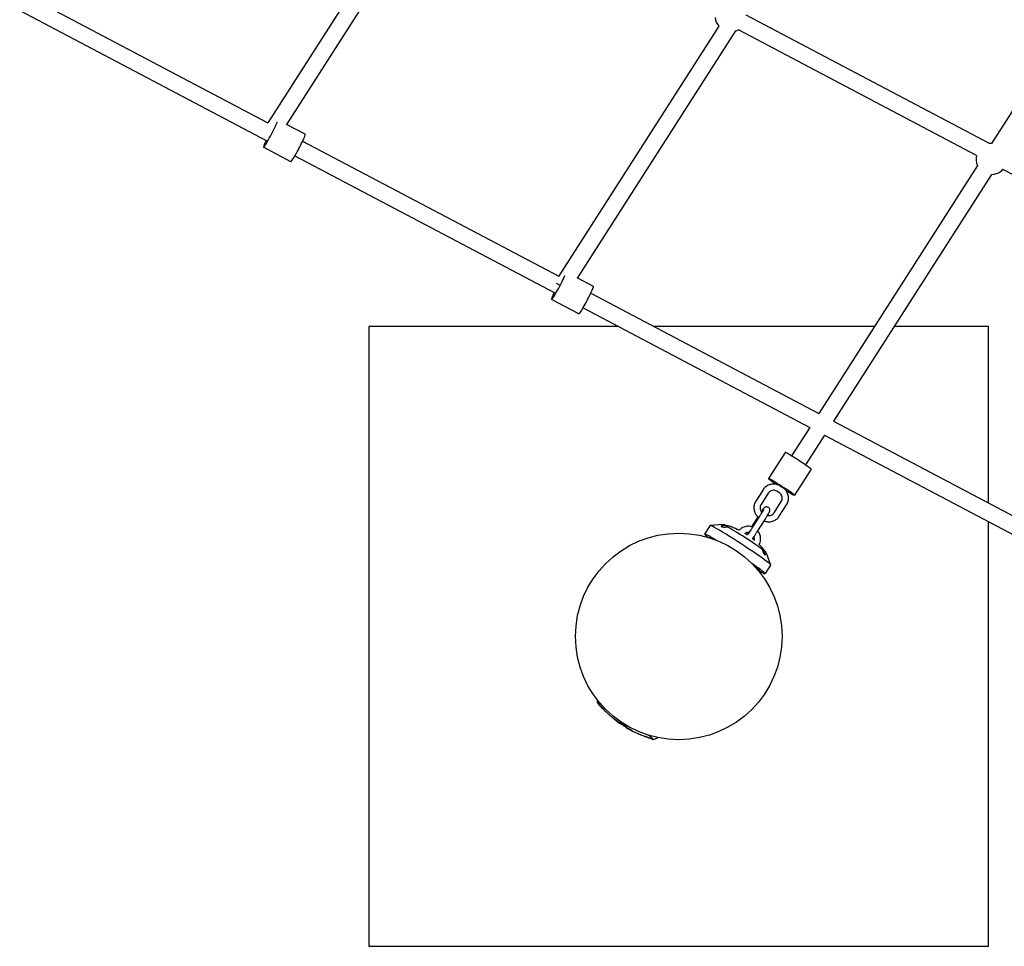
# Model space of a CAD drawing. Extents: x -171612754 to 1026412, y -47427495 to 12.
# Drawn here: x 1018864 to 1019817, y -99321 to -98424 of the extents above; entities that cross this region are included whole.
import ezdxf

# ---------------------------------------------------------------- set-up
doc = ezdxf.new("R2010")
doc.units = 0
doc.layers.add('EQUIPMENT', color=4, linetype='CONTINUOUS', lineweight=25)

msp = doc.modelspace()

# ---------------------------------------------------------------- linework, layer by layer
at = {"layer": 'EQUIPMENT'}
for p, q in [((1019257.31, -98283.702), (1019103.833, -98523.394)), ((1019270.784, -98292.33), (1019121.82, -98524.973)), ((1019957.717, -98304.261), (1019804.589, -98543.405)), ((1018871.04, -98400.511), (1019103.866, -98523.411)), ((1018863.571, -98414.661), (1019102.869, -98540.977)), ((1019802.446, -98543.55), (1019566.894, -98419.195)), ((1019540.538, -98429.769), (1019385.275, -98672.37)), ((1019556.549, -98434.434), (1019403.282, -98673.916)), ((1019789.894, -98555.016), (1019559.425, -98433.344)), ((1019140.079, -98534.611), (1019121.82, -98524.973)), ((1019137.545, -98541.189), (1019385.473, -98672.061)), ((1019126.075, -98561.142), (1019099.601, -98547.168)), ((1019130.076, -98555.339), (1019381.824, -98688.227)), ((1019790.91, -98564.768), (1019637.145, -98804.909)), ((1020054.952, -98694.949), (1019815.532, -98568.551)), ((1019804.385, -98573.396), (1019651.343, -98812.407)), ((1019419.035, -98681.861), (1019403.459, -98673.639)), ((1019405.031, -98708.392), (1019378.557, -98694.418)), ((1019416.501, -98688.439), (1019637.178, -98804.926)), ((1019409.032, -98702.589), (1019628.49, -98818.432)), ((1019201.686, -98720.792), (1019201.686, -99320.792)), ((1019443.516, -98720.792), (1019201.686, -98720.792)), ((1019691.006, -98720.792), (1019477.791, -98720.792)), ((1019801.686, -98720.792), (1019710.005, -98720.792)), ((1019801.686, -98891.763), (1019801.686, -98720.792)), ((1019628.487, -98818.431), (1019610.847, -98845.98)), ((1019651.345, -98812.404), (1019903.833, -98945.683)), ((1019642.707, -98825.894), (1019624.321, -98854.608)), ((1019642.686, -98825.926), (1019906.688, -98965.282)), ((1019604.679, -98842.632), (1019588.514, -98867.876)), ((1019629.943, -98858.809), (1019613.779, -98884.053)), ((1019602.413, -98876.777), (1019599.895, -98875.156)), ((1019583.343, -98878.772), (1019576.339, -98889.711)), ((1019588.396, -98882.007), (1019581.392, -98892.946)), ((1019599.165, -98881.822), (1019596.647, -98880.201)), ((1019586.911, -98895.385), (1019586.689, -98895.385)), ((1019593.961, -98901.057), (1019600.965, -98890.118)), ((1019599.014, -98904.292), (1019606.018, -98893.353)), ((1019578.239, -98904.957), (1019572.128, -98914.501)), ((1019573.19, -98915.282), (1019580.194, -98904.343)), ((1019532.057, -98913.324), (1019526.593, -98921.688)), ((1019544.597, -98912.49), (1019532.155, -98913.282)), ((1019578.243, -98918.518), (1019585.247, -98907.578)), ((1019801.686, -99320.792), (1019801.686, -98909.856)), ((1019586.385, -98939.791), (1019590.659, -98951.503)), ((1019590.66, -98951.609), (1019585.195, -98959.973)), ((1019423.02, -99085.235), (1019422.856, -99082.321)), ((1019444.271, -99104.234), (1019444.383, -99104.063)), ((1019450.816, -99109.125), (1019451.052, -99108.765)), ((1019477.034, -99120.522), (1019481.335, -99118.917)), ((1019201.686, -99320.792), (1019801.686, -99320.792))]:
    msp.add_line(p, q, dxfattribs=at)
msp.add_circle((1019501.686, -99020.792), 100, dxfattribs=at)
for centre, radius, start, end in [((1019551.939, -98420.345), 15, 184.399908, 219.832664), ((1019551.939, -98420.345), 15, 287.301887, 300.133309), ((1019804.484, -98558.405), 15, 89.526466, 97.844073), ((1019804.484, -98558.405), 15, 166.902831, 205.137086), ((1019804.484, -98558.405), 15, 269.598991, 317.731689), ((1019528.74, -98982.394), 71.694, 63.931521, 77.104946), ((1019528.74, -98982.394), 71.694, 56.836561, 58.951134), ((1019528.74, -98982.394), 71.694, 49.470934, 51.892327), ((1019528.74, -98982.394), 71.694, 36.581372, 45.360563)]:
    msp.add_arc(centre, radius, start, end, dxfattribs=at)
for centre, major_axis, ratio, start_param, end_param in [((1019106.603, -98533.902), (-7.002, -13.265), 0.0653698, 5.2749252, 8.9026705), ((1019133.077, -98547.877), (-7.002, -13.265), 0.0653698, 0, 3.1415927), ((1019385.559, -98681.152), (-7.002, -13.265), 0.0653698, 5.2749252, 8.7125553), ((1019388.307, -98682.474), (-6.738, 4.312), 0.0433898, 5.015507, 5.5769476), ((1019412.033, -98695.127), (-7.002, -13.265), 0.0653698, 0, 3.1415927), ((1019617.311, -98850.72), (12.632, -8.089), 0.0399079, 0, 3.1415927), ((1019601.147, -98875.965), (12.632, -8.089), 0.0399079, 5.0592723, 10.6441882), ((1019561.358, -98932.466), (29.301, -19.143), 0.0434629, 0, 3.1415927), ((1019565.457, -98926.193), (-20.929, 13.673), 0.0434629, 5.8835255, 6.2251474), ((1019565.457, -98926.193), (-20.929, 13.673), 0.0434629, 3.7891304, 5.6615315), ((1019555.894, -98940.83), (-29.301, 19.143), 0.0434629, 5.4204153, 6.8106317), ((1019533.703, -98926.35), (-2.512, 1.641), 0.0434629, 4.9197045, 7.325484), ((1019537.207, -98927.962), (-2.512, 1.641), 0.0434629, 5.6236593, 6.589316), ((1019565.457, -98926.193), (20.929, -13.673), 0.0434629, 0.0580379, 0.4255437), ((1019555.894, -98940.83), (29.301, -19.143), 0.0434629, 5.617312, 7.2843822), ((1019574.918, -98952.569), (2.512, -1.641), 0.0434629, 4.7673676, 8.1526116), ((1019578.086, -98955.31), (2.512, -1.641), 0.0434629, 4.0081684, 8.8796717), ((1019450.052, -99102.841), (-27.021, 17.653), 0.0434629, 5.8048606, 6.457611), ((1019450.052, -99102.841), (27.021, -17.653), 0.0434629, 6.1087596, 6.9169671), ((1019452.075, -99099.743), (29.301, -19.143), 0.0434629, 6.2511831, 6.3715417)]:
    msp.add_ellipse(centre, major_axis=major_axis, ratio=ratio, start_param=start_param, end_param=end_param, dxfattribs=at)
for points, knots in [([(1019599.895, -98875.156), (1019598.84, -98874.477), (1019597.677, -98873.965), (1019595.25, -98873.326), (1019593.986, -98873.2), (1019591.48, -98873.344), (1019590.239, -98873.616), (1019587.901, -98874.529), (1019586.805, -98875.172), (1019584.864, -98876.764), (1019584.02, -98877.714), (1019583.343, -98878.772)], [6.2831853, 6.2831853, 6.2831853, 6.2831853, 6.5973446, 6.5973446, 6.9115038, 6.9115038, 7.2256631, 7.2256631, 7.5398224, 7.5398224, 7.8539816, 7.8539816, 7.8539816, 7.8539816]), ([(1019606.018, -98893.353), (1019606.695, -98892.296), (1019607.205, -98891.132), (1019607.841, -98888.702), (1019607.967, -98887.437), (1019607.823, -98884.93), (1019607.553, -98883.688), (1019606.643, -98881.347), (1019606.003, -98880.249), (1019604.416, -98878.303), (1019603.468, -98877.457), (1019602.413, -98876.777)], [4.712389, 4.712389, 4.712389, 4.712389, 5.0265482, 5.0265482, 5.3407075, 5.3407075, 5.6548668, 5.6548668, 5.969026, 5.969026, 6.2831853, 6.2831853, 6.2831853, 6.2831853]), ([(1019596.647, -98880.201), (1019596.121, -98879.862), (1019595.541, -98879.607), (1019594.332, -98879.289), (1019593.703, -98879.226), (1019592.455, -98879.298), (1019591.837, -98879.433), (1019590.672, -98879.888), (1019590.125, -98880.209), (1019589.157, -98881.004), (1019588.735, -98881.478), (1019588.396, -98882.007)], [0, 0, 0, 0, 0.3141593, 0.3141593, 0.6283185, 0.6283185, 0.9424778, 0.9424778, 1.2566371, 1.2566371, 1.5707963, 1.5707963, 1.5707963, 1.5707963]), ([(1019597.907, -98881.012), (1019597.897, -98881.005), (1019597.886, -98880.998), (1019597.865, -98880.985), (1019597.857, -98880.979), (1019597.843, -98880.97), (1019597.837, -98880.966), (1019597.83, -98880.961), (1019597.829, -98880.96), (1019597.831, -98880.96), (1019597.834, -98880.961), (1019597.844, -98880.966), (1019597.852, -98880.97), (1019597.868, -98880.979), (1019597.878, -98880.985), (1019597.9, -98880.998), (1019597.912, -98881.005), (1019597.933, -98881.019), (1019597.944, -98881.026), (1019597.963, -98881.04), (1019597.972, -98881.046), (1019597.985, -98881.056), (1019597.991, -98881.06), (1019597.998, -98881.066), (1019597.999, -98881.068), (1019597.997, -98881.068), (1019597.994, -98881.066), (1019597.983, -98881.06), (1019597.976, -98881.056), (1019597.96, -98881.046), (1019597.95, -98881.04), (1019597.929, -98881.026), (1019597.918, -98881.019), (1019597.907, -98881.012)], [0, 0, 0, 0, 0.003767166, 0.003767166, 0.007534333, 0.007534333, 0.011301499, 0.011301499, 0.015068665, 0.015068665, 0.018835831, 0.018835831, 0.022602997, 0.022602997, 0.026370164, 0.026370164, 0.03013733, 0.03013733, 0.033904496, 0.033904496, 0.037671662, 0.037671662, 0.041438829, 0.041438829, 0.045205995, 0.045205995, 0.048973161, 0.048973161, 0.052740327, 0.052740327, 0.056507493, 0.056507493, 0.06027466, 0.06027466, 0.06027466, 0.06027466]), ([(1019600.965, -98890.118), (1019601.304, -98889.589), (1019601.559, -98889.006), (1019601.878, -98887.789), (1019601.941, -98887.155), (1019601.869, -98885.899), (1019601.734, -98885.277), (1019601.278, -98884.105), (1019600.958, -98883.556), (1019600.164, -98882.584), (1019599.691, -98882.161), (1019599.165, -98881.822)], [4.712389, 4.712389, 4.712389, 4.712389, 5.0265482, 5.0265482, 5.3407075, 5.3407075, 5.6548668, 5.6548668, 5.969026, 5.969026, 6.2831853, 6.2831853, 6.2831853, 6.2831853]), ([(1019576.339, -98889.711), (1019575.662, -98890.768), (1019575.152, -98891.933), (1019574.516, -98894.362), (1019574.39, -98895.627), (1019574.534, -98898.135), (1019574.804, -98899.377), (1019575.714, -98901.717), (1019576.354, -98902.816), (1019577.765, -98904.544), (1019578.474, -98905.225), (1019579.256, -98905.809)], [1.5707963, 1.5707963, 1.5707963, 1.5707963, 1.8849556, 1.8849556, 2.1991149, 2.1991149, 2.5132741, 2.5132741, 2.8274334, 2.8274334, 3.0716322, 3.0716322, 3.0716322, 3.0716322]), ([(1019581.392, -98892.946), (1019581.053, -98893.475), (1019580.798, -98894.058), (1019580.479, -98895.275), (1019580.416, -98895.909), (1019580.488, -98897.165), (1019580.624, -98897.787), (1019581.079, -98898.959), (1019581.399, -98899.508), (1019581.997, -98900.24), (1019582.217, -98900.47), (1019582.453, -98900.681)], [1.5707963, 1.5707963, 1.5707963, 1.5707963, 1.8849556, 1.8849556, 2.1991149, 2.1991149, 2.5132741, 2.5132741, 2.8274334, 2.8274334, 2.9863056, 2.9863056, 2.9863056, 2.9863056]), ([(1019586.689, -98895.385), (1019586.367, -98895.384), (1019586.111, -98895.43), (1019585.627, -98895.556), (1019585.435, -98895.641), (1019585.084, -98895.817), (1019584.951, -98895.906), (1019584.669, -98896.104), (1019584.555, -98896.204), (1019584.17, -98896.552), (1019583.98, -98896.769), (1019583.432, -98897.413), (1019583.072, -98897.875), (1019582.352, -98898.844), (1019582.015, -98899.311), (1019581.658, -98899.819)], [6.28318531, 6.28318531, 6.28318531, 6.28318531, 6.31099064, 6.31099064, 6.34850172, 6.34850172, 6.39710246, 6.39710246, 6.4721769, 6.4721769, 6.67932468, 6.67932468, 6.99348394, 6.99348394, 7.23225126, 7.23225126, 7.23225126, 7.23225126]), ([(1019585.247, -98907.578), (1019585.766, -98906.769), (1019586.273, -98905.959), (1019587.219, -98904.412), (1019587.657, -98903.676), (1019588.429, -98902.337), (1019588.761, -98901.737), (1019589.303, -98900.692), (1019589.507, -98900.279), (1019589.731, -98899.673), (1019589.775, -98899.544), (1019589.854, -98899.254), (1019589.89, -98899.106), (1019589.945, -98898.691), (1019589.977, -98898.435), (1019589.876, -98897.732), (1019589.796, -98897.369), (1019589.396, -98896.655), (1019589.158, -98896.346), (1019588.59, -98895.875), (1019588.29, -98895.701), (1019587.684, -98895.469), (1019587.382, -98895.411), (1019587.046, -98895.388), (1019586.977, -98895.385), (1019586.911, -98895.385)], [4.712389, 4.712389, 4.712389, 4.712389, 5.0265482, 5.0265482, 5.3407075, 5.3407075, 5.6548668, 5.6548668, 5.969026, 5.969026, 6.0475659, 6.0475659, 6.1109811, 6.1109811, 6.1711288, 6.1711288, 6.2099828, 6.2099828, 6.2356234, 6.2356234, 6.256277, 6.256277, 6.2774986, 6.2774986, 6.2831853, 6.2831853, 6.2831853, 6.2831853]), ([(1019580.194, -98904.343), (1019580.69, -98903.569), (1019581.175, -98902.794), (1019582.069, -98901.333), (1019582.479, -98900.644), (1019583.172, -98899.442), (1019583.459, -98898.923), (1019583.86, -98898.155), (1019583.992, -98897.874), (1019584.05, -98897.735), (1019584.056, -98897.719), (1019584.056, -98897.719)], [4.712389, 4.712389, 4.712389, 4.712389, 5.0257126, 5.0257126, 5.3367493, 5.3367493, 5.6385599, 5.6385599, 5.9064818, 5.9064818, 5.9712491, 5.9712491, 5.9712491, 5.9712491]), ([(1019584.391, -98908.915), (1019584.88, -98909.116), (1019585.382, -98909.284), (1019587.107, -98909.738), (1019588.371, -98909.865), (1019590.877, -98909.72), (1019592.118, -98909.449), (1019594.456, -98908.535), (1019595.552, -98907.892), (1019597.493, -98906.3), (1019598.337, -98905.35), (1019599.014, -98904.292)], [3.3234533, 3.3234533, 3.3234533, 3.3234533, 3.4557519, 3.4557519, 3.7699112, 3.7699112, 4.0840704, 4.0840704, 4.3982297, 4.3982297, 4.712389, 4.712389, 4.712389, 4.712389]), ([(1019587.655, -98903.673), (1019588.187, -98903.79), (1019588.734, -98903.834), (1019589.902, -98903.766), (1019590.52, -98903.631), (1019591.685, -98903.176), (1019592.232, -98902.856), (1019593.2, -98902.06), (1019593.622, -98901.586), (1019593.961, -98901.057)], [3.4961367, 3.4961367, 3.4961367, 3.4961367, 3.7699112, 3.7699112, 4.0840704, 4.0840704, 4.3982297, 4.3982297, 4.712389, 4.712389, 4.712389, 4.712389]), ([(1019546.408, -98913.244), (1019546.302, -98913.248), (1019546.197, -98913.254), (1019545.851, -98913.274), (1019545.617, -98913.292), (1019545.17, -98913.334), (1019544.939, -98913.359), (1019544.493, -98913.418), (1019544.277, -98913.451), (1019543.876, -98913.525), (1019543.691, -98913.565), (1019543.364, -98913.651), (1019543.223, -98913.697), (1019543.006, -98913.787), (1019542.919, -98913.832), (1019542.79, -98913.929), (1019542.748, -98913.981), (1019542.719, -98914.086), (1019542.732, -98914.139), (1019542.813, -98914.246), (1019542.882, -98914.299), (1019543.065, -98914.4), (1019543.184, -98914.449), (1019543.469, -98914.543), (1019543.635, -98914.587), (1019543.999, -98914.666), (1019544.198, -98914.701), (1019544.61, -98914.759), (1019544.824, -98914.783), (1019545.273, -98914.82), (1019545.523, -98914.834), (1019546.032, -98914.848), (1019546.29, -98914.847), (1019546.798, -98914.832), (1019547.048, -98914.818), (1019547.525, -98914.776), (1019547.751, -98914.748), (1019548.161, -98914.686), (1019548.361, -98914.649), (1019548.632, -98914.588), (1019548.712, -98914.569), (1019548.789, -98914.548)], [1.8013592, 1.8013592, 1.8013592, 1.8013592, 2.1016866, 2.1016866, 2.8022487, 2.8022487, 3.5311716, 3.5311716, 4.2600945, 4.2600945, 4.9890174, 4.9890174, 5.7179403, 5.7179403, 6.3592316, 6.3592316, 7.0005228, 7.0005228, 7.641814, 7.641814, 8.2831052, 8.2831052, 8.9243964, 8.9243964, 9.5656876, 9.5656876, 10.2069789, 10.2069789, 10.8482701, 10.8482701, 11.577193, 11.577193, 12.3061159, 12.3061159, 13.0350388, 13.0350388, 13.7639617, 13.7639617, 14.4645239, 14.4645239, 14.7648512, 14.7648512, 14.7648512, 14.7648512]), ([(1019548.789, -98914.548), (1019548.827, -98914.552), (1019548.863, -98914.555), (1019549.049, -98914.57), (1019549.178, -98914.575), (1019549.386, -98914.568), (1019549.465, -98914.558), (1019549.568, -98914.523), (1019549.596, -98914.499), (1019549.599, -98914.436), (1019549.574, -98914.397), (1019549.47, -98914.307), (1019549.391, -98914.257), (1019549.186, -98914.147), (1019549.06, -98914.088), (1019548.773, -98913.967), (1019548.605, -98913.902), (1019548.233, -98913.769), (1019548.029, -98913.701), (1019547.601, -98913.566), (1019547.377, -98913.5), (1019546.925, -98913.374), (1019546.698, -98913.315), (1019546.456, -98913.255), (1019546.432, -98913.25), (1019546.408, -98913.244)], [2.7057135, 2.7057135, 2.7057135, 2.7057135, 2.8704934, 2.8704934, 3.5641472, 3.5641472, 4.257801, 4.257801, 4.9232161, 4.9232161, 5.5886311, 5.5886311, 6.2540462, 6.2540462, 6.9194612, 6.9194612, 7.598596, 7.598596, 8.2777307, 8.2777307, 8.9568655, 8.9568655, 9.6360003, 9.6360003, 9.7098371, 9.7098371, 9.7098371, 9.7098371]), ([(1019573.416, -98914.929), (1019573.016, -98914.77), (1019572.607, -98914.633), (1019570.962, -98914.178), (1019569.677, -98914.036), (1019567.128, -98914.165), (1019565.864, -98914.436), (1019563.485, -98915.362), (1019562.37, -98916.017), (1019560.962, -98917.182), (1019560.563, -98917.561), (1019560.192, -98917.966)], [8.0572152, 8.0572152, 8.0572152, 8.0572152, 8.1649559, 8.1649559, 8.4845721, 8.4845721, 8.8041284, 8.8041284, 9.1238017, 9.1238017, 9.2613817, 9.2613817, 9.2613817, 9.2613817]), ([(1019568.377, -98922.132), (1019568.377, -98922.132), (1019568.386, -98922.122), (1019568.444, -98922.061), (1019568.527, -98921.967), (1019568.794, -98921.645), (1019569.011, -98921.369), (1019569.573, -98920.622), (1019569.938, -98920.117), (1019570.764, -98918.943), (1019571.23, -98918.263), (1019572.197, -98916.817), (1019572.699, -98916.049), (1019573.19, -98915.282)], [3.3735349, 3.3735349, 3.3735349, 3.3735349, 3.4308523, 3.4308523, 3.5802914, 3.5802914, 3.8110133, 3.8110133, 4.0963309, 4.0963309, 4.4020177, 4.4020177, 4.712389, 4.712389, 4.712389, 4.712389]), ([(1019569.908, -98920.154), (1019569.439, -98920.082), (1019568.962, -98920.067), (1019567.854, -98920.164), (1019567.227, -98920.322), (1019566.35, -98920.703), (1019566.07, -98920.852), (1019565.803, -98921.022)], [1.9991734, 1.9991734, 1.9991734, 1.9991734, 2.23771121, 2.23771121, 2.55897102, 2.55897102, 2.71798913, 2.71798913, 2.71798913, 2.71798913]), ([(1019568.695, -98920.094), (1019568.369, -98920.666), (1019568.084, -98921.183), (1019567.756, -98921.816), (1019567.672, -98921.982), (1019567.595, -98922.141)], [2.23782561, 2.23782561, 2.23782561, 2.23782561, 2.51327412, 2.51327412, 2.61805372, 2.61805372, 2.61805372, 2.61805372]), ([(1019572.911, -98926.066), (1019572.979, -98925.99), (1019573.047, -98925.912), (1019573.447, -98925.443), (1019573.806, -98924.981), (1019574.624, -98923.88), (1019575.079, -98923.244), (1019576.049, -98921.846), (1019576.563, -98921.086), (1019577.47, -98919.714), (1019577.859, -98919.116), (1019578.243, -98918.518)], [3.4722789, 3.4722789, 3.4722789, 3.4722789, 3.537732, 3.537732, 3.8518913, 3.8518913, 4.1660506, 4.1660506, 4.4802098, 4.4802098, 4.712389, 4.712389, 4.712389, 4.712389]), ([(1019574.818, -98927.467), (1019574.951, -98926.901), (1019575.002, -98926.316), (1019574.932, -98925.119), (1019574.801, -98924.509), (1019574.58, -98923.933)], [0.34820435, 0.34820435, 0.34820435, 0.34820435, 0.63838797, 0.63838797, 0.94657947, 0.94657947, 0.94657947, 0.94657947]), ([(1019579.535, -98931.797), (1019579.909, -98931.105), (1019580.214, -98930.375), (1019580.823, -98928.399), (1019581.002, -98927.115), (1019580.949, -98924.554), (1019580.716, -98923.279), (1019579.861, -98920.865), (1019579.239, -98919.727), (1019578.393, -98918.636), (1019578.33, -98918.558), (1019578.267, -98918.48)], [6.3669247, 6.3669247, 6.3669247, 6.3669247, 6.5638632, 6.5638632, 6.8842321, 6.8842321, 7.2046757, 7.2046757, 7.5250195, 7.5250195, 7.5501593, 7.5501593, 7.5501593, 7.5501593]), ([(1019584.765, -98938.272), (1019584.73, -98938.226), (1019584.695, -98938.181), (1019584.511, -98937.944), (1019584.358, -98937.753), (1019584.054, -98937.386), (1019583.902, -98937.21), (1019583.619, -98936.892), (1019583.479, -98936.741), (1019583.211, -98936.464), (1019583.082, -98936.338), (1019582.848, -98936.123), (1019582.742, -98936.034), (1019582.559, -98935.898), (1019582.483, -98935.851), (1019582.364, -98935.8), (1019582.317, -98935.795), (1019582.26, -98935.83), (1019582.249, -98935.87), (1019582.261, -98935.992), (1019582.285, -98936.073), (1019582.364, -98936.27), (1019582.419, -98936.385), (1019582.493, -98936.523), (1019582.5, -98936.536), (1019582.508, -98936.55)], [2.7057135, 2.7057135, 2.7057135, 2.7057135, 2.8704934, 2.8704934, 3.5641472, 3.5641472, 4.257801, 4.257801, 4.9232161, 4.9232161, 5.5886311, 5.5886311, 6.2540462, 6.2540462, 6.9194612, 6.9194612, 7.598596, 7.598596, 8.2777307, 8.2777307, 8.9568655, 8.9568655, 9.6360003, 9.6360003, 9.7098371, 9.7098371, 9.7098371, 9.7098371]), ([(1019582.508, -98936.55), (1019582.519, -98936.628), (1019582.531, -98936.708), (1019582.58, -98936.978), (1019582.624, -98937.173), (1019582.727, -98937.57), (1019582.791, -98937.787), (1019582.94, -98938.238), (1019583.026, -98938.471), (1019583.214, -98938.941), (1019583.317, -98939.177), (1019583.534, -98939.636), (1019583.648, -98939.86), (1019583.865, -98940.257), (1019583.973, -98940.444), (1019584.196, -98940.8), (1019584.31, -98940.969), (1019584.534, -98941.275), (1019584.645, -98941.411), (1019584.852, -98941.638), (1019584.949, -98941.729), (1019585.123, -98941.862), (1019585.204, -98941.906), (1019585.343, -98941.943), (1019585.402, -98941.937), (1019585.496, -98941.874), (1019585.531, -98941.818), (1019585.577, -98941.667), (1019585.588, -98941.571), (1019585.591, -98941.342), (1019585.58, -98941.197), (1019585.536, -98940.869), (1019585.502, -98940.686), (1019585.415, -98940.294), (1019585.362, -98940.085), (1019585.241, -98939.656), (1019585.174, -98939.436), (1019585.035, -98939.013), (1019584.959, -98938.792), (1019584.84, -98938.469), (1019584.803, -98938.37), (1019584.765, -98938.272)], [1.8013592, 1.8013592, 1.8013592, 1.8013592, 2.1016866, 2.1016866, 2.8022487, 2.8022487, 3.5311716, 3.5311716, 4.2600945, 4.2600945, 4.9890174, 4.9890174, 5.7179403, 5.7179403, 6.3592316, 6.3592316, 7.0005228, 7.0005228, 7.641814, 7.641814, 8.2831052, 8.2831052, 8.9243964, 8.9243964, 9.5656876, 9.5656876, 10.2069789, 10.2069789, 10.8482701, 10.8482701, 11.577193, 11.577193, 12.3061159, 12.3061159, 13.0350388, 13.0350388, 13.7639617, 13.7639617, 14.4645239, 14.4645239, 14.7648512, 14.7648512, 14.7648512, 14.7648512]), ([(1019423.308, -99085.66), (1019425.285, -99087.781), (1019426.963, -99089.492), (1019429.921, -99092.434), (1019431.2, -99093.661), (1019433.482, -99095.806), (1019434.484, -99096.723), (1019436.289, -99098.347), (1019437.09, -99099.053), (1019438.546, -99100.319), (1019439.199, -99100.877), (1019439.795, -99101.38)], [6.44466903, 6.44466903, 6.44466903, 6.44466903, 6.47741978, 6.47741978, 6.51017052, 6.51017052, 6.54292126, 6.54292126, 6.575672, 6.575672, 6.60842274, 6.60842274, 6.60842274, 6.60842274]), ([(1019428.561, -99090.945), (1019428.565, -99090.932), (1019428.537, -99090.887), (1019428.413, -99090.722), (1019428.307, -99090.594), (1019428.034, -99090.28), (1019427.874, -99090.101), (1019427.536, -99089.731), (1019427.365, -99089.548), (1019427.093, -99089.258), (1019426.998, -99089.159), (1019426.828, -99088.98), (1019426.752, -99088.902), (1019426.596, -99088.74), (1019426.515, -99088.657), (1019426.312, -99088.449), (1019426.191, -99088.326), (1019425.807, -99087.938), (1019425.552, -99087.686), (1019425.081, -99087.229), (1019424.87, -99087.03), (1019424.534, -99086.724), (1019424.411, -99086.62), (1019424.272, -99086.522), (1019424.254, -99086.526), (1019424.323, -99086.637), (1019424.404, -99086.739), (1019424.65, -99087.024), (1019424.808, -99087.201), (1019425.177, -99087.6), (1019425.38, -99087.818), (1019425.779, -99088.237), (1019425.968, -99088.434), (1019426.259, -99088.734), (1019426.358, -99088.836), (1019426.533, -99089.016), (1019426.61, -99089.094), (1019426.766, -99089.252), (1019426.845, -99089.333), (1019427.041, -99089.531), (1019427.156, -99089.646), (1019427.516, -99090.005), (1019427.743, -99090.228), (1019428.128, -99090.596), (1019428.282, -99090.739), (1019428.497, -99090.923), (1019428.556, -99090.962), (1019428.561, -99090.945)], [-19.1224379, -19.1224379, -19.1224379, -19.1224379, -18.2321978, -18.2321978, -17.2010233, -17.2010233, -16.2329529, -16.2329529, -15.4035338, -15.4035338, -14.9795985, -14.9795985, -14.6521123, -14.6521123, -14.3032031, -14.3032031, -13.7813608, -13.7813608, -12.634548, -12.634548, -11.4471442, -11.4471442, -10.269477, -10.269477, -9.1243302, -9.1243302, -8.0188809, -8.0188809, -6.9498685, -6.9498685, -5.9349552, -5.9349552, -5.1047325, -5.1047325, -4.6780414, -4.6780414, -4.3500143, -4.3500143, -4.0024385, -4.0024385, -3.4843434, -3.4843434, -2.3209249, -2.3209249, -1.1648166, -1.1648166, 0, 0, 0, 0]), ([(1019441.79, -99102.594), (1019441.536, -99102.387), (1019441.28, -99102.183), (1019440.804, -99101.809), (1019440.584, -99101.638), (1019440, -99101.193), (1019439.664, -99100.945), (1019439.113, -99100.553), (1019438.902, -99100.412), (1019438.634, -99100.255), (1019438.577, -99100.239), (1019438.624, -99100.331), (1019438.726, -99100.438), (1019439.073, -99100.76), (1019439.313, -99100.971), (1019439.897, -99101.468), (1019440.232, -99101.749), (1019440.945, -99102.337), (1019441.315, -99102.639), (1019441.687, -99102.942)], [-12.6320589, -12.6320589, -12.6320589, -12.6320589, -11.6463688, -11.6463688, -10.7519083, -10.7519083, -9.1583539, -9.1583539, -7.5793605, -7.5793605, -6.0194094, -6.0194094, -4.4725311, -4.4725311, -2.9409139, -2.9409139, -1.4386084, -1.4386084, 0, 0, 0, 0]), ([(1019441.687, -99102.942), (1019441.835, -99103.062), (1019441.983, -99103.182), (1019442.244, -99103.392), (1019442.356, -99103.483), (1019442.469, -99103.573)], [548.11816177, 548.11816177, 548.11816177, 548.11816177, 548.67767755, 548.67767755, 549.10227356, 549.10227356, 549.10227356, 549.10227356]), ([(1019442.572, -99103.225), (1019442.46, -99103.135), (1019442.347, -99103.045), (1019442.086, -99102.835), (1019441.938, -99102.715), (1019441.79, -99102.594)], [561.02241395, 561.02241395, 561.02241395, 561.02241395, 561.44700996, 561.44700996, 562.00652574, 562.00652574, 562.00652574, 562.00652574]), ([(1019442.469, -99103.573), (1019442.595, -99103.674), (1019442.721, -99103.774), (1019442.94, -99103.945), (1019443.033, -99104.018), (1019443.275, -99104.203), (1019443.418, -99104.309), (1019443.69, -99104.507), (1019443.813, -99104.591), (1019443.993, -99104.705), (1019444.053, -99104.738), (1019444.104, -99104.756), (1019444.114, -99104.757), (1019444.118, -99104.753)], [-3.1533855, -3.1533855, -3.1533855, -3.1533855, -2.6691624, -2.6691624, -2.2979949, -2.2979949, -1.6708119, -1.6708119, -0.9505632, -0.9505632, -0.3050037, -0.3050037, 0, 0, 0, 0]), ([(1019444.273, -99104.231), (1019444.262, -99104.251), (1019444.236, -99104.259), (1019444.165, -99104.252), (1019444.125, -99104.241), (1019443.997, -99104.194), (1019443.894, -99104.144), (1019443.635, -99103.995), (1019443.475, -99103.893), (1019443.144, -99103.663), (1019442.979, -99103.542), (1019442.731, -99103.352), (1019442.652, -99103.289), (1019442.572, -99103.225)], [-3.1533855, -3.1533855, -3.1533855, -3.1533855, -2.6691624, -2.6691624, -2.2979949, -2.2979949, -1.6708119, -1.6708119, -0.9505632, -0.9505632, -0.3050037, -0.3050037, 0, 0, 0, 0]), ([(1019444.118, -99104.753), (1019444.124, -99104.747), (1019444.13, -99104.742), (1019444.144, -99104.728), (1019444.152, -99104.72), (1019444.16, -99104.711)], [561.02241395, 561.02241395, 561.02241395, 561.02241395, 561.44700996, 561.44700996, 562.00652574, 562.00652574, 562.00652574, 562.00652574]), ([(1019444.16, -99104.711), (1019444.175, -99104.697), (1019444.222, -99104.705), (1019444.374, -99104.764), (1019444.472, -99104.81), (1019444.812, -99104.987), (1019445.104, -99105.154), (1019445.801, -99105.57), (1019446.198, -99105.815), (1019447.042, -99106.349), (1019447.48, -99106.632), (1019448.342, -99107.198), (1019448.758, -99107.477), (1019449.511, -99107.992), (1019449.843, -99108.226), (1019450.379, -99108.618), (1019450.58, -99108.775), (1019450.797, -99108.967), (1019450.848, -99109.024), (1019450.861, -99109.056)], [-12.6320589, -12.6320589, -12.6320589, -12.6320589, -11.6463688, -11.6463688, -10.7519083, -10.7519083, -9.1583539, -9.1583539, -7.5793605, -7.5793605, -6.0194094, -6.0194094, -4.4725311, -4.4725311, -2.9409139, -2.9409139, -1.4386084, -1.4386084, -0.3825093, -0.3825093, -0.3825093, -0.3825093]), ([(1019444.341, -99104.103), (1019444.328, -99104.128), (1019444.315, -99104.153), (1019444.292, -99104.195), (1019444.283, -99104.213), (1019444.273, -99104.231)], [548.11816177, 548.11816177, 548.11816177, 548.11816177, 548.67767755, 548.67767755, 549.10227356, 549.10227356, 549.10227356, 549.10227356]), ([(1019451.041, -99108.474), (1019451.064, -99108.431), (1019451.053, -99108.368), (1019450.966, -99108.209), (1019450.898, -99108.117), (1019450.634, -99107.823), (1019450.384, -99107.592), (1019449.755, -99107.072), (1019449.383, -99106.789), (1019448.57, -99106.208), (1019448.137, -99105.916), (1019447.268, -99105.361), (1019446.84, -99105.103), (1019446.042, -99104.654), (1019445.681, -99104.467), (1019445.07, -99104.189), (1019444.824, -99104.099), (1019444.478, -99104.027), (1019444.375, -99104.04), (1019444.341, -99104.103)], [-12.6320589, -12.6320589, -12.6320589, -12.6320589, -11.6463688, -11.6463688, -10.7519083, -10.7519083, -9.1583539, -9.1583539, -7.5793605, -7.5793605, -6.0194094, -6.0194094, -4.4725311, -4.4725311, -2.9409139, -2.9409139, -1.4386084, -1.4386084, 0, 0, 0, 0]), ([(1019450.816, -99109.125), (1019450.812, -99109.132), (1019450.823, -99109.147), (1019450.87, -99109.188), (1019450.901, -99109.212), (1019451.011, -99109.288), (1019451.107, -99109.349), (1019451.362, -99109.502), (1019451.528, -99109.597), (1019451.881, -99109.792), (1019452.062, -99109.889), (1019452.338, -99110.036), (1019452.428, -99110.083), (1019452.518, -99110.13)], [-3.1273754, -3.1273754, -3.1273754, -3.1273754, -2.6691624, -2.6691624, -2.2979949, -2.2979949, -1.6708119, -1.6708119, -0.9505632, -0.9505632, -0.3050037, -0.3050037, 0, 0, 0, 0]), ([(1019452.621, -99109.782), (1019452.478, -99109.708), (1019452.337, -99109.631), (1019452.095, -99109.495), (1019451.993, -99109.436), (1019451.732, -99109.278), (1019451.583, -99109.183), (1019451.307, -99108.991), (1019451.19, -99108.898), (1019451.032, -99108.75), (1019450.987, -99108.693), (1019450.966, -99108.632), (1019450.966, -99108.615), (1019450.972, -99108.603)], [-3.1533855, -3.1533855, -3.1533855, -3.1533855, -2.6691624, -2.6691624, -2.2979949, -2.2979949, -1.6708119, -1.6708119, -0.9505632, -0.9505632, -0.3050037, -0.3050037, 0, 0, 0, 0]), ([(1019450.972, -99108.603), (1019450.982, -99108.585), (1019450.991, -99108.567), (1019451.014, -99108.524), (1019451.027, -99108.499), (1019451.041, -99108.474)], [561.02241395, 561.02241395, 561.02241395, 561.02241395, 561.44700996, 561.44700996, 562.00652574, 562.00652574, 562.00652574, 562.00652574]), ([(1019452.518, -99110.13), (1019452.646, -99110.197), (1019452.774, -99110.263), (1019453.071, -99110.417), (1019453.241, -99110.505), (1019453.411, -99110.592)], [561.02241395, 561.02241395, 561.02241395, 561.02241395, 561.44700996, 561.44700996, 562.00652574, 562.00652574, 562.00652574, 562.00652574]), ([(1019453.514, -99110.244), (1019453.344, -99110.157), (1019453.175, -99110.07), (1019452.877, -99109.916), (1019452.749, -99109.849), (1019452.621, -99109.782)], [548.11816177, 548.11816177, 548.11816177, 548.11816177, 548.67767755, 548.67767755, 549.10227356, 549.10227356, 549.10227356, 549.10227356]), ([(1019453.411, -99110.592), (1019453.703, -99110.741), (1019453.994, -99110.89), (1019454.536, -99111.164), (1019454.786, -99111.289), (1019455.447, -99111.618), (1019455.824, -99111.801), (1019456.443, -99112.09), (1019456.679, -99112.192), (1019456.978, -99112.302), (1019457.041, -99112.309), (1019456.986, -99112.228), (1019456.871, -99112.141), (1019456.48, -99111.886), (1019456.21, -99111.722), (1019455.552, -99111.339), (1019455.172, -99111.126), (1019454.362, -99110.685), (1019453.941, -99110.463), (1019453.514, -99110.244)], [-12.6320589, -12.6320589, -12.6320589, -12.6320589, -11.6463688, -11.6463688, -10.7519083, -10.7519083, -9.1583539, -9.1583539, -7.5793605, -7.5793605, -6.0194094, -6.0194094, -4.4725311, -4.4725311, -2.9409139, -2.9409139, -1.4386084, -1.4386084, 0, 0, 0, 0]), ([(1019455.328, -99111.558), (1019456.028, -99111.902), (1019456.802, -99112.277), (1019458.547, -99113.105), (1019459.519, -99113.558), (1019461.741, -99114.564), (1019462.989, -99115.118), (1019465.892, -99116.358), (1019467.545, -99117.045), (1019471.473, -99118.593), (1019473.745, -99119.455), (1019476.529, -99120.43)], [2.78761437, 2.78761437, 2.78761437, 2.78761437, 2.8209365, 2.8209365, 2.85425863, 2.85425863, 2.88758076, 2.88758076, 2.92090289, 2.92090289, 2.95422502, 2.95422502, 2.95422502, 2.95422502]), ([(1019469.594, -99117.72), (1019469.59, -99117.732), (1019469.629, -99117.761), (1019469.801, -99117.853), (1019469.946, -99117.921), (1019470.318, -99118.082), (1019470.536, -99118.173), (1019470.994, -99118.359), (1019471.225, -99118.45), (1019471.593, -99118.593), (1019471.721, -99118.642), (1019471.95, -99118.73), (1019472.051, -99118.769), (1019472.261, -99118.848), (1019472.37, -99118.889), (1019472.642, -99118.991), (1019472.805, -99119.051), (1019473.319, -99119.239), (1019473.659, -99119.361), (1019474.286, -99119.579), (1019474.566, -99119.672), (1019475.012, -99119.811), (1019475.174, -99119.855), (1019475.356, -99119.888), (1019475.378, -99119.878), (1019475.283, -99119.806), (1019475.173, -99119.747), (1019474.844, -99119.591), (1019474.631, -99119.497), (1019474.138, -99119.289), (1019473.865, -99119.177), (1019473.331, -99118.965), (1019473.078, -99118.867), (1019472.688, -99118.718), (1019472.555, -99118.668), (1019472.319, -99118.58), (1019472.217, -99118.543), (1019472.007, -99118.466), (1019471.9, -99118.427), (1019471.637, -99118.333), (1019471.483, -99118.278), (1019470.998, -99118.11), (1019470.692, -99118.007), (1019470.174, -99117.844), (1019469.966, -99117.784), (1019469.677, -99117.712), (1019469.599, -99117.703), (1019469.594, -99117.72)], [-19.1224379, -19.1224379, -19.1224379, -19.1224379, -18.2321978, -18.2321978, -17.2010233, -17.2010233, -16.2329529, -16.2329529, -15.4035338, -15.4035338, -14.9795985, -14.9795985, -14.6521123, -14.6521123, -14.3032031, -14.3032031, -13.7813608, -13.7813608, -12.634548, -12.634548, -11.4471442, -11.4471442, -10.269477, -10.269477, -9.1243302, -9.1243302, -8.0188809, -8.0188809, -6.9498685, -6.9498685, -5.9349552, -5.9349552, -5.1047325, -5.1047325, -4.6780414, -4.6780414, -4.3500143, -4.3500143, -4.0024385, -4.0024385, -3.4843434, -3.4843434, -2.3209249, -2.3209249, -1.1648166, -1.1648166, 0, 0, 0, 0])]:
    msp.add_open_spline(points, degree=3, knots=knots, dxfattribs=at)

doc.saveas('drawing.dxf')
